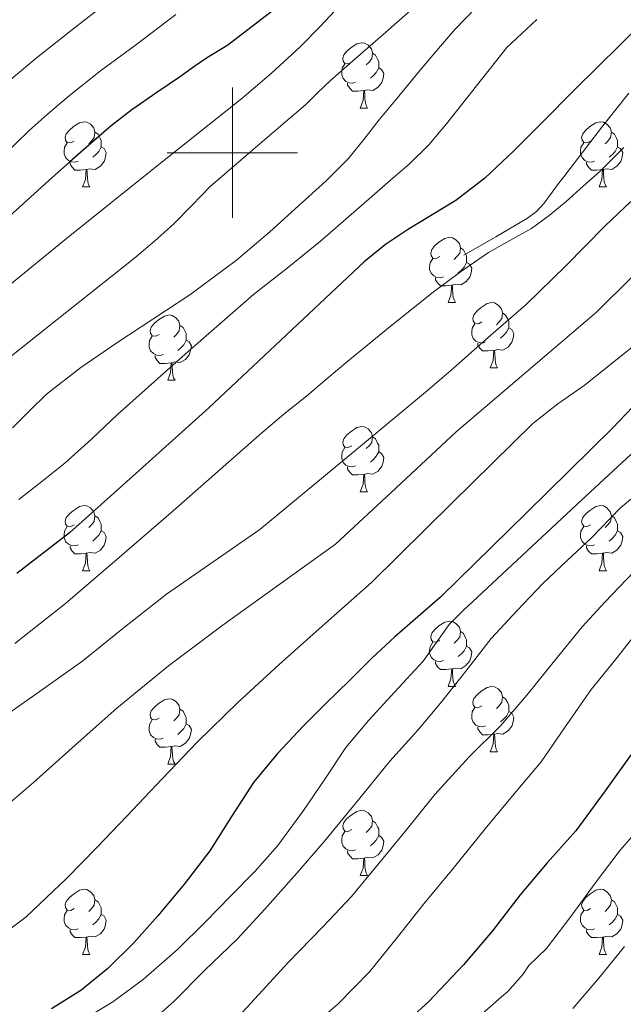
# Model space of a CAD drawing. Extents: x 582286 to 586783, y 770385 to 773410.
# Drawn here: x 583467 to 583560, y 770869 to 771020 of the extents above; entities that cross this region are included whole.
import ezdxf

# ---------------------------------------------------------------- set-up
doc = ezdxf.new("R2010")
doc.units = 0
doc.header["$MEASUREMENT"] = 0
doc.linetypes.add('DGN Style 3', pattern=[65.723294, 46.94521, -18.778084])
for name, color, linetype in [('Nivel 21', 7, 'Continuous'), ('Nivel 36', 7, 'Continuous'), ('Nivel 4', 7, 'Continuous'), ('Nivel 49', 7, 'Continuous'), ('Nivel 5', 7, 'Continuous'), ('Nivel 61', 7, 'Continuous'), ('Nivel 63', 7, 'Continuous')]:
    doc.layers.add(name, color=color, linetype=linetype)

msp = doc.modelspace()

# ---------------------------------------------------------------- linework, layer by layer
at = {"layer": 'Nivel 21', "color": 19, "linetype": 'DGN Style 3', "lineweight": 0}
msp.add_polyline3d([(583560.891, 771009.158, 752.081), (583558.891, 771006.659, 752.129), (583556.923, 771004.134, 752.177), (583554.393, 771000.846, 752.261), (583551.867, 770997.558, 752.417), (583550.906, 770996.301, 752.557), (583549.947, 770995.046, 752.721), (583547.875, 770992.228, 753.059), (583546.717, 770990.943, 753.193), (583545.355, 770989.91, 753.249), (583540.459, 770987.078, 753.257), (583535.563, 770984.246, 753.265)], dxfattribs=at)
at = {"layer": 'Nivel 36', "color": 92, "linetype": 'Continuous', "lineweight": 0, "flags": 128}
for points in [[(583518.338, 771013.925), (583517.808, 771013.66), (583517.278, 771013.715), (583517.013, 771014.085), (583516.958, 771014.51), (583517.118, 771015.03), (583517.598, 771015.625), (583518.233, 771016.155), (583519.133, 771016.74), (583519.878, 771016.9), (583520.303, 771016.845), (583520.833, 771016.53), (583521.363, 771015.945), (583521.523, 771015.305), (583521.413, 771014.455), (583520.988, 771013.925), (583520.568, 771013.5)], [(583521.523, 771015.305), (583521.998, 771014.99), (583522.313, 771014.35), (583522.473, 771014.03), (583522.473, 771013.45), (583522.473, 771013.025), (583522.103, 771012.335), (583521.683, 771011.855), (583521.203, 771011.435)], [(583518.923, 771010.845), (583518.498, 771010.685), (583517.913, 771010.745), (583517.438, 771010.955), (583517.013, 771011.38), (583516.798, 771011.965), (583516.798, 771012.385), (583516.853, 771012.97), (583517.278, 771013.66)], [(583522.473, 771013.025), (583522.928, 771012.775), (583523.273, 771012.16), (583523.163, 771011.435), (583522.953, 771010.795), (583522.368, 771010.055), (583521.573, 771009.575), (583520.723, 771009.68), (583520.293, 771009.55)], [(583520.183, 771009.55), (583519.293, 771009.465), (583518.448, 771009.465), (583518.023, 771009.895), (583517.703, 771010.37), (583517.703, 771010.685)], [(583519.638, 771006.865), (583520.073, 771008.025), (583520.183, 771009.55), (583520.293, 771009.55), (583520.328, 771008.965), (583520.363, 771008.28), (583520.433, 771007.665), (583520.548, 771007.265), (583520.763, 771006.865)], [(583519.638, 771006.865), (583520.763, 771006.865)], [(583475.702, 771001.785), (583475.172, 771001.52), (583474.642, 771001.575), (583474.377, 771001.945), (583474.322, 771002.37), (583474.482, 771002.89), (583474.962, 771003.485), (583475.597, 771004.015), (583476.497, 771004.6), (583477.242, 771004.76), (583477.667, 771004.705), (583478.197, 771004.39), (583478.727, 771003.805), (583478.887, 771003.165), (583478.777, 771002.315), (583478.352, 771001.785), (583477.932, 771001.36)], [(583555.029, 771001.785), (583554.499, 771001.52), (583553.969, 771001.575), (583553.704, 771001.945), (583553.649, 771002.37), (583553.809, 771002.89), (583554.289, 771003.485), (583554.924, 771004.015), (583555.824, 771004.6), (583556.569, 771004.76), (583556.994, 771004.705), (583557.524, 771004.39), (583558.054, 771003.805), (583558.214, 771003.165), (583558.104, 771002.315), (583557.679, 771001.785), (583557.259, 771001.36)], [(583478.887, 771003.165), (583479.362, 771002.85), (583479.677, 771002.21), (583479.837, 771001.89), (583479.837, 771001.31), (583479.837, 771000.885), (583479.467, 771000.195), (583479.047, 770999.715), (583478.567, 770999.295)], [(583558.214, 771003.165), (583558.689, 771002.85), (583559.004, 771002.21), (583559.164, 771001.89), (583559.164, 771001.31), (583559.164, 771000.885), (583558.794, 771000.195), (583558.374, 770999.715), (583557.894, 770999.295)], [(583476.287, 770998.705), (583475.862, 770998.545), (583475.277, 770998.605), (583474.802, 770998.815), (583474.377, 770999.24), (583474.162, 770999.825), (583474.162, 771000.245), (583474.217, 771000.83), (583474.642, 771001.52)], [(583555.614, 770998.705), (583555.189, 770998.545), (583554.604, 770998.605), (583554.129, 770998.815), (583553.704, 770999.24), (583553.489, 770999.825), (583553.489, 771000.245), (583553.544, 771000.83), (583553.969, 771001.52)], [(583479.837, 771000.885), (583480.292, 771000.635), (583480.637, 771000.02), (583480.527, 770999.295), (583480.317, 770998.655), (583479.732, 770997.915), (583478.937, 770997.435), (583478.087, 770997.54), (583477.657, 770997.41)], [(583559.164, 771000.885), (583559.619, 771000.635), (583559.964, 771000.02), (583559.854, 770999.295), (583559.644, 770998.655), (583559.059, 770997.915), (583558.264, 770997.435), (583557.414, 770997.54), (583556.984, 770997.41)], [(583477.547, 770997.41), (583476.657, 770997.325), (583475.812, 770997.325), (583475.387, 770997.755), (583475.067, 770998.23), (583475.067, 770998.545)], [(583556.874, 770997.41), (583555.984, 770997.325), (583555.139, 770997.325), (583554.714, 770997.755), (583554.394, 770998.23), (583554.394, 770998.545)], [(583477.002, 770994.725), (583477.437, 770995.885), (583477.547, 770997.41), (583477.657, 770997.41), (583477.692, 770996.825), (583477.727, 770996.14), (583477.797, 770995.525), (583477.912, 770995.125), (583478.127, 770994.725)], [(583556.329, 770994.725), (583556.764, 770995.885), (583556.874, 770997.41), (583556.984, 770997.41), (583557.019, 770996.825), (583557.054, 770996.14), (583557.124, 770995.525), (583557.239, 770995.125), (583557.454, 770994.725)], [(583477.002, 770994.725), (583478.127, 770994.725)], [(583556.329, 770994.725), (583557.454, 770994.725)], [(583531.841, 770984.016), (583531.311, 770983.751), (583530.781, 770983.806), (583530.516, 770984.176), (583530.461, 770984.601), (583530.621, 770985.121), (583531.101, 770985.716), (583531.736, 770986.246), (583532.636, 770986.831), (583533.381, 770986.991), (583533.806, 770986.936), (583534.336, 770986.621), (583534.866, 770986.036), (583535.026, 770985.396), (583534.916, 770984.546), (583534.491, 770984.016), (583534.071, 770983.591)], [(583535.026, 770985.396), (583535.501, 770985.081), (583535.816, 770984.441), (583535.976, 770984.121), (583535.976, 770983.541), (583535.976, 770983.116), (583535.606, 770982.426), (583535.186, 770981.946), (583534.706, 770981.526)], [(583532.426, 770980.936), (583532.001, 770980.776), (583531.416, 770980.836), (583530.941, 770981.046), (583530.516, 770981.471), (583530.301, 770982.056), (583530.301, 770982.476), (583530.356, 770983.061), (583530.781, 770983.751)], [(583535.976, 770983.116), (583536.431, 770982.866), (583536.776, 770982.251), (583536.666, 770981.526), (583536.456, 770980.886), (583535.871, 770980.146), (583535.076, 770979.666), (583534.226, 770979.771), (583533.796, 770979.641)], [(583533.686, 770979.641), (583532.796, 770979.556), (583531.951, 770979.556), (583531.526, 770979.986), (583531.206, 770980.461), (583531.206, 770980.776)], [(583533.141, 770976.956), (583533.576, 770978.116), (583533.686, 770979.641), (583533.796, 770979.641), (583533.831, 770979.056), (583533.866, 770978.371), (583533.936, 770977.756), (583534.051, 770977.356), (583534.266, 770976.956)], [(583533.141, 770976.956), (583534.266, 770976.956)], [(583538.316, 770973.981), (583537.786, 770973.716), (583537.256, 770973.771), (583536.991, 770974.141), (583536.936, 770974.566), (583537.096, 770975.086), (583537.576, 770975.681), (583538.211, 770976.211), (583539.111, 770976.796), (583539.856, 770976.956), (583540.281, 770976.901), (583540.811, 770976.586), (583541.341, 770976.001), (583541.501, 770975.361), (583541.391, 770974.511), (583540.966, 770973.981), (583540.546, 770973.556)], [(583488.761, 770972.076), (583488.231, 770971.811), (583487.701, 770971.866), (583487.436, 770972.236), (583487.381, 770972.661), (583487.541, 770973.181), (583488.021, 770973.776), (583488.656, 770974.306), (583489.556, 770974.891), (583490.301, 770975.051), (583490.726, 770974.996), (583491.256, 770974.681), (583491.786, 770974.096), (583491.946, 770973.456), (583491.836, 770972.606), (583491.411, 770972.076), (583490.991, 770971.651)], [(583541.501, 770975.361), (583541.976, 770975.046), (583542.291, 770974.406), (583542.451, 770974.086), (583542.451, 770973.506), (583542.451, 770973.081), (583542.081, 770972.391), (583541.661, 770971.911), (583541.181, 770971.491)], [(583491.946, 770973.456), (583492.421, 770973.141), (583492.736, 770972.501), (583492.896, 770972.181), (583492.896, 770971.601), (583492.896, 770971.176), (583492.526, 770970.486), (583492.106, 770970.006), (583491.626, 770969.586)], [(583538.901, 770970.901), (583538.476, 770970.741), (583537.891, 770970.801), (583537.416, 770971.011), (583536.991, 770971.436), (583536.776, 770972.021), (583536.776, 770972.441), (583536.831, 770973.026), (583537.256, 770973.716)], [(583542.451, 770973.081), (583542.906, 770972.831), (583543.251, 770972.216), (583543.141, 770971.491), (583542.931, 770970.851), (583542.346, 770970.111), (583541.551, 770969.631), (583540.701, 770969.736), (583540.271, 770969.606)], [(583489.346, 770968.996), (583488.921, 770968.836), (583488.336, 770968.896), (583487.861, 770969.106), (583487.436, 770969.531), (583487.221, 770970.116), (583487.221, 770970.536), (583487.276, 770971.121), (583487.701, 770971.811)], [(583492.896, 770971.176), (583493.351, 770970.926), (583493.696, 770970.311), (583493.586, 770969.586), (583493.376, 770968.946), (583492.791, 770968.206), (583491.996, 770967.726), (583491.146, 770967.831), (583490.716, 770967.701)], [(583540.161, 770969.606), (583539.271, 770969.521), (583538.426, 770969.521), (583538.001, 770969.951), (583537.681, 770970.426), (583537.681, 770970.741)], [(583539.616, 770966.921), (583540.051, 770968.081), (583540.161, 770969.606), (583540.271, 770969.606), (583540.306, 770969.021), (583540.341, 770968.336), (583540.411, 770967.721), (583540.526, 770967.321), (583540.741, 770966.921)], [(583490.606, 770967.701), (583489.716, 770967.616), (583488.871, 770967.616), (583488.446, 770968.046), (583488.126, 770968.521), (583488.126, 770968.836)], [(583490.061, 770965.016), (583490.496, 770966.176), (583490.606, 770967.701), (583490.716, 770967.701), (583490.751, 770967.116), (583490.786, 770966.431), (583490.856, 770965.816), (583490.971, 770965.416), (583491.186, 770965.016)], [(583539.616, 770966.921), (583540.741, 770966.921)], [(583490.061, 770965.016), (583491.186, 770965.016)], [(583518.338, 770954.933), (583517.808, 770954.668), (583517.278, 770954.723), (583517.013, 770955.093), (583516.958, 770955.518), (583517.118, 770956.038), (583517.598, 770956.633), (583518.233, 770957.163), (583519.133, 770957.748), (583519.878, 770957.908), (583520.303, 770957.853), (583520.833, 770957.538), (583521.363, 770956.953), (583521.523, 770956.313), (583521.413, 770955.463), (583520.988, 770954.933), (583520.568, 770954.508)], [(583521.523, 770956.313), (583521.998, 770955.998), (583522.313, 770955.358), (583522.473, 770955.038), (583522.473, 770954.458), (583522.473, 770954.033), (583522.103, 770953.343), (583521.683, 770952.863), (583521.203, 770952.443)], [(583518.923, 770951.853), (583518.498, 770951.693), (583517.913, 770951.753), (583517.438, 770951.963), (583517.013, 770952.388), (583516.798, 770952.973), (583516.798, 770953.393), (583516.853, 770953.978), (583517.278, 770954.668)], [(583522.473, 770954.033), (583522.928, 770953.783), (583523.273, 770953.168), (583523.163, 770952.443), (583522.953, 770951.803), (583522.368, 770951.063), (583521.573, 770950.583), (583520.723, 770950.688), (583520.293, 770950.558)], [(583520.183, 770950.558), (583519.293, 770950.473), (583518.448, 770950.473), (583518.023, 770950.903), (583517.703, 770951.378), (583517.703, 770951.693)], [(583519.638, 770947.873), (583520.073, 770949.033), (583520.183, 770950.558), (583520.293, 770950.558), (583520.328, 770949.973), (583520.363, 770949.288), (583520.433, 770948.673), (583520.548, 770948.273), (583520.763, 770947.873)], [(583519.638, 770947.873), (583520.763, 770947.873)], [(583475.702, 770942.793), (583475.172, 770942.528), (583474.642, 770942.583), (583474.377, 770942.953), (583474.322, 770943.378), (583474.482, 770943.898), (583474.962, 770944.493), (583475.597, 770945.023), (583476.497, 770945.608), (583477.242, 770945.768), (583477.667, 770945.713), (583478.197, 770945.398), (583478.727, 770944.813), (583478.887, 770944.173), (583478.777, 770943.323), (583478.352, 770942.793), (583477.932, 770942.368)], [(583555.029, 770942.793), (583554.499, 770942.528), (583553.969, 770942.583), (583553.704, 770942.953), (583553.649, 770943.378), (583553.809, 770943.898), (583554.289, 770944.493), (583554.924, 770945.023), (583555.824, 770945.608), (583556.569, 770945.768), (583556.994, 770945.713), (583557.524, 770945.398), (583558.054, 770944.813), (583558.214, 770944.173), (583558.104, 770943.323), (583557.679, 770942.793), (583557.259, 770942.368)], [(583478.887, 770944.173), (583479.362, 770943.858), (583479.677, 770943.218), (583479.837, 770942.898), (583479.837, 770942.318), (583479.837, 770941.893), (583479.467, 770941.203), (583479.047, 770940.723), (583478.567, 770940.303)], [(583558.214, 770944.173), (583558.689, 770943.858), (583559.004, 770943.218), (583559.164, 770942.898), (583559.164, 770942.318), (583559.164, 770941.893), (583558.794, 770941.203), (583558.374, 770940.723), (583557.894, 770940.303)], [(583476.287, 770939.713), (583475.862, 770939.553), (583475.277, 770939.613), (583474.802, 770939.823), (583474.377, 770940.248), (583474.162, 770940.833), (583474.162, 770941.253), (583474.217, 770941.838), (583474.642, 770942.528)], [(583555.614, 770939.713), (583555.189, 770939.553), (583554.604, 770939.613), (583554.129, 770939.823), (583553.704, 770940.248), (583553.489, 770940.833), (583553.489, 770941.253), (583553.544, 770941.838), (583553.969, 770942.528)], [(583479.837, 770941.893), (583480.292, 770941.643), (583480.637, 770941.028), (583480.527, 770940.303), (583480.317, 770939.663), (583479.732, 770938.923), (583478.937, 770938.443), (583478.087, 770938.548), (583477.657, 770938.418)], [(583559.164, 770941.893), (583559.619, 770941.643), (583559.964, 770941.028), (583559.854, 770940.303), (583559.644, 770939.663), (583559.059, 770938.923), (583558.264, 770938.443), (583557.414, 770938.548), (583556.984, 770938.418)], [(583477.547, 770938.418), (583476.657, 770938.333), (583475.812, 770938.333), (583475.387, 770938.763), (583475.067, 770939.238), (583475.067, 770939.553)], [(583556.874, 770938.418), (583555.984, 770938.333), (583555.139, 770938.333), (583554.714, 770938.763), (583554.394, 770939.238), (583554.394, 770939.553)], [(583477.002, 770935.733), (583477.437, 770936.893), (583477.547, 770938.418), (583477.657, 770938.418), (583477.692, 770937.833), (583477.727, 770937.148), (583477.797, 770936.533), (583477.912, 770936.133), (583478.127, 770935.733)], [(583556.329, 770935.733), (583556.764, 770936.893), (583556.874, 770938.418), (583556.984, 770938.418), (583557.019, 770937.833), (583557.054, 770937.148), (583557.124, 770936.533), (583557.239, 770936.133), (583557.454, 770935.733)], [(583477.002, 770935.733), (583478.127, 770935.733)], [(583556.329, 770935.733), (583557.454, 770935.733)], [(583531.841, 770925.024), (583531.311, 770924.759), (583530.781, 770924.814), (583530.516, 770925.184), (583530.461, 770925.609), (583530.621, 770926.129), (583531.101, 770926.724), (583531.736, 770927.254), (583532.636, 770927.839), (583533.381, 770927.999), (583533.806, 770927.944), (583534.336, 770927.629), (583534.866, 770927.044), (583535.026, 770926.404), (583534.916, 770925.554), (583534.491, 770925.024), (583534.071, 770924.599)], [(583535.026, 770926.404), (583535.501, 770926.089), (583535.816, 770925.449), (583535.976, 770925.129), (583535.976, 770924.549), (583535.976, 770924.124), (583535.606, 770923.434), (583535.186, 770922.954), (583534.706, 770922.534)], [(583532.426, 770921.944), (583532.001, 770921.784), (583531.416, 770921.844), (583530.941, 770922.054), (583530.516, 770922.479), (583530.301, 770923.064), (583530.301, 770923.484), (583530.356, 770924.069), (583530.781, 770924.759)], [(583535.976, 770924.124), (583536.431, 770923.874), (583536.776, 770923.259), (583536.666, 770922.534), (583536.456, 770921.894), (583535.871, 770921.154), (583535.076, 770920.674), (583534.226, 770920.779), (583533.796, 770920.649)], [(583533.686, 770920.649), (583532.796, 770920.564), (583531.951, 770920.564), (583531.526, 770920.994), (583531.206, 770921.469), (583531.206, 770921.784)], [(583533.141, 770917.964), (583533.576, 770919.124), (583533.686, 770920.649), (583533.796, 770920.649), (583533.831, 770920.064), (583533.866, 770919.379), (583533.936, 770918.764), (583534.051, 770918.364), (583534.266, 770917.964)], [(583533.141, 770917.964), (583534.266, 770917.964)], [(583538.316, 770914.989), (583537.786, 770914.724), (583537.256, 770914.779), (583536.991, 770915.149), (583536.936, 770915.574), (583537.096, 770916.094), (583537.576, 770916.689), (583538.211, 770917.219), (583539.111, 770917.804), (583539.856, 770917.964), (583540.281, 770917.909), (583540.811, 770917.594), (583541.341, 770917.009), (583541.501, 770916.369), (583541.391, 770915.519), (583540.966, 770914.989), (583540.546, 770914.564)], [(583488.761, 770913.084), (583488.231, 770912.819), (583487.701, 770912.874), (583487.436, 770913.244), (583487.381, 770913.669), (583487.541, 770914.189), (583488.021, 770914.784), (583488.656, 770915.314), (583489.556, 770915.899), (583490.301, 770916.059), (583490.726, 770916.004), (583491.256, 770915.689), (583491.786, 770915.104), (583491.946, 770914.464), (583491.836, 770913.614), (583491.411, 770913.084), (583490.991, 770912.659)], [(583541.501, 770916.369), (583541.976, 770916.054), (583542.291, 770915.414), (583542.451, 770915.094), (583542.451, 770914.514), (583542.451, 770914.089), (583542.081, 770913.399), (583541.661, 770912.919), (583541.181, 770912.499)], [(583491.946, 770914.464), (583492.421, 770914.149), (583492.736, 770913.509), (583492.896, 770913.189), (583492.896, 770912.609), (583492.896, 770912.184), (583492.526, 770911.494), (583492.106, 770911.014), (583491.626, 770910.594)], [(583538.901, 770911.909), (583538.476, 770911.749), (583537.891, 770911.809), (583537.416, 770912.019), (583536.991, 770912.444), (583536.776, 770913.029), (583536.776, 770913.449), (583536.831, 770914.034), (583537.256, 770914.724)], [(583542.451, 770914.089), (583542.906, 770913.839), (583543.251, 770913.224), (583543.141, 770912.499), (583542.931, 770911.859), (583542.346, 770911.119), (583541.551, 770910.639), (583540.701, 770910.744), (583540.271, 770910.614)], [(583489.346, 770910.004), (583488.921, 770909.844), (583488.336, 770909.904), (583487.861, 770910.114), (583487.436, 770910.539), (583487.221, 770911.124), (583487.221, 770911.544), (583487.276, 770912.129), (583487.701, 770912.819)], [(583492.896, 770912.184), (583493.351, 770911.934), (583493.696, 770911.319), (583493.586, 770910.594), (583493.376, 770909.954), (583492.791, 770909.214), (583491.996, 770908.734), (583491.146, 770908.839), (583490.716, 770908.709)], [(583540.161, 770910.614), (583539.271, 770910.529), (583538.426, 770910.529), (583538.001, 770910.959), (583537.681, 770911.434), (583537.681, 770911.749)], [(583539.616, 770907.929), (583540.051, 770909.089), (583540.161, 770910.614), (583540.271, 770910.614), (583540.306, 770910.029), (583540.341, 770909.344), (583540.411, 770908.729), (583540.526, 770908.329), (583540.741, 770907.929)], [(583490.606, 770908.709), (583489.716, 770908.624), (583488.871, 770908.624), (583488.446, 770909.054), (583488.126, 770909.529), (583488.126, 770909.844)], [(583490.061, 770906.024), (583490.496, 770907.184), (583490.606, 770908.709), (583490.716, 770908.709), (583490.751, 770908.124), (583490.786, 770907.439), (583490.856, 770906.824), (583490.971, 770906.424), (583491.186, 770906.024)], [(583539.616, 770907.929), (583540.741, 770907.929)], [(583490.061, 770906.024), (583491.186, 770906.024)], [(583518.338, 770895.941), (583517.808, 770895.676), (583517.278, 770895.731), (583517.013, 770896.101), (583516.958, 770896.526), (583517.118, 770897.046), (583517.598, 770897.641), (583518.233, 770898.171), (583519.133, 770898.756), (583519.878, 770898.916), (583520.303, 770898.861), (583520.833, 770898.546), (583521.363, 770897.961), (583521.523, 770897.321), (583521.413, 770896.471), (583520.988, 770895.941), (583520.568, 770895.516)], [(583521.523, 770897.321), (583521.998, 770897.006), (583522.313, 770896.366), (583522.473, 770896.046), (583522.473, 770895.466), (583522.473, 770895.041), (583522.103, 770894.351), (583521.683, 770893.871), (583521.203, 770893.451)], [(583518.923, 770892.861), (583518.498, 770892.701), (583517.913, 770892.761), (583517.438, 770892.971), (583517.013, 770893.396), (583516.798, 770893.981), (583516.798, 770894.401), (583516.853, 770894.986), (583517.278, 770895.676)], [(583522.473, 770895.041), (583522.928, 770894.791), (583523.273, 770894.176), (583523.163, 770893.451), (583522.953, 770892.811), (583522.368, 770892.071), (583521.573, 770891.591), (583520.723, 770891.696), (583520.293, 770891.566)], [(583520.183, 770891.566), (583519.293, 770891.481), (583518.448, 770891.481), (583518.023, 770891.911), (583517.703, 770892.386), (583517.703, 770892.701)], [(583519.638, 770888.881), (583520.073, 770890.041), (583520.183, 770891.566), (583520.293, 770891.566), (583520.328, 770890.981), (583520.363, 770890.296), (583520.433, 770889.681), (583520.548, 770889.281), (583520.763, 770888.881)], [(583519.638, 770888.881), (583520.763, 770888.881)], [(583475.702, 770883.801), (583475.172, 770883.536), (583474.642, 770883.591), (583474.377, 770883.961), (583474.322, 770884.386), (583474.482, 770884.906), (583474.962, 770885.501), (583475.597, 770886.031), (583476.497, 770886.616), (583477.242, 770886.776), (583477.667, 770886.721), (583478.197, 770886.406), (583478.727, 770885.821), (583478.887, 770885.181), (583478.777, 770884.331), (583478.352, 770883.801), (583477.932, 770883.376)], [(583555.029, 770883.801), (583554.499, 770883.536), (583553.969, 770883.591), (583553.704, 770883.961), (583553.649, 770884.386), (583553.809, 770884.906), (583554.289, 770885.501), (583554.924, 770886.031), (583555.824, 770886.616), (583556.569, 770886.776), (583556.994, 770886.721), (583557.524, 770886.406), (583558.054, 770885.821), (583558.214, 770885.181), (583558.104, 770884.331), (583557.679, 770883.801), (583557.259, 770883.376)], [(583478.887, 770885.181), (583479.362, 770884.866), (583479.677, 770884.226), (583479.837, 770883.906), (583479.837, 770883.326), (583479.837, 770882.901), (583479.467, 770882.211), (583479.047, 770881.731), (583478.567, 770881.311)], [(583558.214, 770885.181), (583558.689, 770884.866), (583559.004, 770884.226), (583559.164, 770883.906), (583559.164, 770883.326), (583559.164, 770882.901), (583558.794, 770882.211), (583558.374, 770881.731), (583557.894, 770881.311)], [(583476.287, 770880.721), (583475.862, 770880.561), (583475.277, 770880.621), (583474.802, 770880.831), (583474.377, 770881.256), (583474.162, 770881.841), (583474.162, 770882.261), (583474.217, 770882.846), (583474.642, 770883.536)], [(583555.614, 770880.721), (583555.189, 770880.561), (583554.604, 770880.621), (583554.129, 770880.831), (583553.704, 770881.256), (583553.489, 770881.841), (583553.489, 770882.261), (583553.544, 770882.846), (583553.969, 770883.536)], [(583479.837, 770882.901), (583480.292, 770882.651), (583480.637, 770882.036), (583480.527, 770881.311), (583480.317, 770880.671), (583479.732, 770879.931), (583478.937, 770879.451), (583478.087, 770879.556), (583477.657, 770879.426)], [(583559.164, 770882.901), (583559.619, 770882.651), (583559.964, 770882.036), (583559.854, 770881.311), (583559.644, 770880.671), (583559.059, 770879.931), (583558.264, 770879.451), (583557.414, 770879.556), (583556.984, 770879.426)], [(583477.547, 770879.426), (583476.657, 770879.341), (583475.812, 770879.341), (583475.387, 770879.771), (583475.067, 770880.246), (583475.067, 770880.561)], [(583556.874, 770879.426), (583555.984, 770879.341), (583555.139, 770879.341), (583554.714, 770879.771), (583554.394, 770880.246), (583554.394, 770880.561)], [(583477.002, 770876.741), (583477.437, 770877.901), (583477.547, 770879.426), (583477.657, 770879.426), (583477.692, 770878.841), (583477.727, 770878.156), (583477.797, 770877.541), (583477.912, 770877.141), (583478.127, 770876.741)], [(583556.329, 770876.741), (583556.764, 770877.901), (583556.874, 770879.426), (583556.984, 770879.426), (583557.019, 770878.841), (583557.054, 770878.156), (583557.124, 770877.541), (583557.239, 770877.141), (583557.454, 770876.741)], [(583477.002, 770876.741), (583478.127, 770876.741)], [(583556.329, 770876.741), (583557.454, 770876.741)]]:
    msp.add_lwpolyline(points, dxfattribs=at)
at = {"layer": 'Nivel 4', "color": 25, "linetype": 'Continuous', "lineweight": 30, "flags": 128}
for points, elevation in [([(583512.723, 771026.878), (583499.315, 771016.534), (583496.019, 771014.534), (583494.087, 771013.213), (583492.195, 771011.83), (583488.38, 771009.225), (583484.579, 771006.598), (583481.394, 771004.143), (583478.339, 771001.526), (583475.037, 770998.596), (583471.747, 770995.654), (583464.566, 770989.147)], 725), ([(583563.076, 771020.058), (583552.619, 771009.734), (583547.587, 771004.63), (583543.221, 771000.308), (583538.755, 770996.086), (583534.308, 770992.65), (583527.06, 770988.219), (583523.524, 770985.897), (583520.259, 770983.238), (583508.316, 770972.001), (583496.373, 770960.765), (583485.677, 770951.173), (583474.981, 770941.581), (583466.881, 770935.296)], 750), ([(583561.527, 770960.94), (583558.403, 770957.638), (583545.188, 770944.657), (583531.973, 770931.677), (583528.461, 770928.637), (583524.949, 770925.597), (583521.413, 770922.29), (583517.973, 770918.877), (583514.402, 770915.369), (583510.853, 770911.837), (583506.906, 770907.636), (583503.221, 770903.197), (583499.849, 770897.957), (583496.549, 770892.669), (583492.65, 770887.61), (583488.565, 770882.685), (583484.838, 770878.549), (583480.869, 770874.621), (583476.742, 770871.215), (583472.197, 770868.413)], 775), ([(583561.253, 770907.485), (583557.285, 770901.901), (583552.773, 770895.741), (583548.341, 770890.861), (583544.213, 770885.901), (583539.957, 770880.413), (583535.493, 770875.181), (583530.101, 770869.469), (583524.693, 770864.541)], 800)]:
    msp.add_lwpolyline(points, dxfattribs=dict(at, elevation=elevation))
at = {"layer": 'Nivel 49', "color": 19, "linetype": 'Continuous', "lineweight": 0, "extrusion": (-0.175535, 0.175733, 0.968662), "elevation": 33827.997, "flags": 128}
msp.add_lwpolyline([(-957728.601, -129235.099), (-957338.282, -128821.727), (-957548.078, -128610.691)], dxfattribs=at)
at = {"layer": 'Nivel 5', "color": 25, "linetype": 'Continuous', "lineweight": 0, "flags": 128}
for points, elevation in [([(583542.387, 771027.47), (583534.163, 771018.934), (583531.366, 771015.665), (583528.595, 771012.374), (583525.551, 771008.697), (583522.515, 771005.014), (583520.173, 771002.034), (583517.795, 770999.078), (583514.373, 770995.598), (583510.739, 770992.326), (583505.727, 770987.855), (583500.627, 770983.494), (583493.487, 770978.129), (583482.253, 770970.758), (583476.717, 770966.972), (583471.427, 770962.87), (583468.817, 770960.317), (583466.243, 770957.718)], 740), ([(583516.499, 771022.598), (583513.502, 771019.383), (583510.387, 771016.278), (583505.987, 771012.199), (583501.427, 771008.31), (583487.958, 770997.554), (583474.499, 770986.79), (583462.677, 770977.197), (583450.867, 770967.59), (583444.643, 770962.406), (583432.754, 770953.224), (583426.512, 770949.065), (583420.003, 770945.366), (583415.915, 770943.262), (583405.203, 770937.27), (583395.444, 770931.425), (583385.685, 770925.581), (583375.837, 770917.405), (583365.989, 770909.229), (583358.952, 770902.827), (583351.941, 770896.397), (583348.595, 770893.975), (583343.238, 770890.787)], 730), ([(583348.48, 770918.266), (583351.758, 770921.006), (583355.184, 770923.546), (583362.989, 770928.72), (583370.793, 770933.894), (583382.359, 770941.614), (583386.748, 770944.784), (583391.067, 770947.952), (583395.719, 770951.473), (583400.253, 770954.824), (583405.761, 770958.846), (583411.308, 770962.883), (583424.728, 770972.75), (583437.758, 770983.553), (583442.518, 770987.912), (583446.885, 770992.173), (583450.72, 770996.022), (583454.628, 770999.946), (583458.947, 771004.436), (583463.069, 771008.653), (583466.38, 771011.62), (583470.107, 771014.74), (583474.97, 771018.594), (583480.124, 771022.584)], 715), ([(583338.688, 770903.972), (583351.232, 770913.802), (583362.287, 770921.741), (583373.343, 770929.681), (583384.861, 770937.699), (583389.396, 770941.038), (583393.895, 770944.229), (583398.863, 770947.68), (583403.594, 770950.79), (583409.3, 770954.505), (583415.08, 770958.251), (583428.747, 770967.636), (583441.899, 770978.552), (583447.308, 770983.142), (583452.09, 770987.375), (583455.959, 770991.061), (583459.977, 770994.891), (583464.618, 770999.384), (583468.794, 771003.393), (583471.553, 771005.857), (583474.999, 771008.797), (583479.732, 771012.563), (583485.127, 771016.503), (583491.333, 771021.224)], 720), ([(583527.341, 771021.879), (583522.755, 771017.83), (583518.883, 771014.446), (583515.027, 771011.046), (583513.142, 771009.235), (583511.267, 771007.414), (583503.918, 771001.099), (583496.563, 770994.79), (583493.799, 770991.923), (583491.027, 770989.062), (583488.048, 770986.42), (583485.011, 770983.846), (583473.11, 770974.369), (583461.187, 770964.934), (583456.87, 770960.129), (583454.759, 770957.685), (583452.307, 770955.654), (583442.659, 770949.6), (583432.995, 770943.574), (583430.187, 770941.749), (583427.315, 770940.038), (583418.78, 770935.601)], 735), ([(583546.787, 771020.454), (583542.131, 771016.15), (583537.507, 771010.286), (583532.883, 771004.422), (583530.174, 771001.219), (583527.187, 770998.278), (583524.308, 770995.772), (583521.427, 770993.27), (583517.493, 770989.82), (583513.555, 770986.374), (583508.412, 770982.268), (583503.251, 770978.182), (583492.756, 770969.028), (583482.371, 770959.75), (583478.358, 770955.954), (583474.243, 770952.278), (583470.724, 770949.476), (583467.203, 770946.678)], 745), ([(583560.131, 771000.774), (583556.515, 770997.174), (583553.883, 770994.83), (583551.251, 770992.486), (583548.652, 770990.334), (583545.923, 770988.342), (583542.641, 770986.499), (583539.347, 770984.678), (583535.024, 770981.697), (583530.819, 770978.55), (583524.236, 770973.307), (583517.731, 770967.974), (583514.564, 770965.285), (583511.395, 770962.598), (583507.928, 770959.796), (583504.499, 770956.95), (583497.7, 770950.953), (583490.901, 770944.957), (583482.645, 770937.829), (583474.389, 770930.701), (583466.56, 770924.559)], 755), ([(583561.214, 770992.507), (583557.187, 770988.694), (583551.224, 770982.621), (583545.139, 770976.678), (583541.625, 770973.615), (583538.099, 770970.566), (583533.914, 770966.851), (583529.683, 770963.19), (583516.956, 770952.625), (583504.229, 770942.061), (583497.045, 770937.093), (583489.861, 770932.125), (583483.416, 770927.046), (583477.029, 770921.885), (583471.175, 770917.73), (583465.317, 770913.581)], 760), ([(583567.121, 770986.624), (583555.907, 770975.462), (583545.151, 770966.267), (583534.387, 770957.094), (583525.116, 770948.457), (583515.845, 770939.821), (583507.117, 770933.557), (583498.389, 770927.293), (583490.184, 770921.121), (583482.245, 770914.605), (583475.834, 770908.92), (583469.461, 770903.197), (583463.663, 770898.251), (583457.861, 770893.309)], 765), ([(583563.213, 770971.534), (583554.051, 770964.214), (583550.015, 770961.397), (583546.163, 770958.374), (583533.756, 770946.161), (583521.349, 770933.949), (583514.269, 770927.629), (583507.189, 770921.309), (583500.813, 770915.474), (583494.645, 770909.421), (583489.207, 770903.73), (583483.797, 770898.013), (583479.163, 770893.201), (583474.501, 770888.413), (583468.311, 770882.549), (583464.932, 770879.969), (583461.285, 770877.805), (583454.757, 770874.688), (583448.165, 770871.741), (583441.07, 770868.636)], 770), ([(583565.36, 770957.466), (583553.632, 770946.57), (583536.092, 770930.236), (583535.564, 770929.74), (583533.285, 770927.469), (583529.285, 770921.853), (583524.949, 770917.117), (583520.981, 770912.765), (583517.413, 770908.573), (583514.213, 770903.725), (583510.933, 770898.877), (583506.965, 770893.501), (583503.461, 770889.533), (583499.701, 770885.741), (583495.845, 770881.789), (583491.589, 770877.517), (583486.309, 770872.909), (583481.637, 770869.501), (583476.981, 770866.637)], 780), ([(583561.189, 770946.765), (583559.589, 770945.341), (583555.141, 770940.781), (583551.445, 770937.309), (583547.669, 770933.757), (583543.813, 770929.693), (583539.749, 770925.325), (583535.877, 770920.285), (583532.149, 770915.645), (583528.469, 770911.229), (583524.197, 770906.493), (583519.589, 770900.797), (583514.133, 770894.173), (583509.893, 770889.261), (583504.981, 770883.709), (583500.741, 770879.117), (583495.701, 770874.317), (583491.045, 770869.581), (583485.781, 770864.845)], 785), ([(583561.653, 770935.597), (583557.221, 770930.909), (583553.733, 770927.133), (583549.493, 770921.917), (583545.253, 770916.605), (583541.189, 770911.885), (583536.373, 770907.149), (583531.093, 770901.325), (583526.709, 770895.885), (583522.469, 770890.669), (583518.277, 770885.677), (583513.893, 770880.989), (583508.565, 770875.501), (583504.021, 770870.573), (583499.637, 770865.821)], 790), ([(583562.501, 770926.717), (583558.901, 770922.157), (583555.125, 770917.469), (583551.029, 770911.613), (583547.445, 770906.381), (583543.045, 770901.165), (583538.853, 770896.093), (583533.909, 770889.949), (583529.413, 770884.541), (583525.173, 770879.149), (583521.077, 770874.093), (583516.229, 770869.181), (583512.453, 770865.869)], 795), ([(583563.509, 770897.309), (583559.541, 770892.813), (583555.701, 770887.709), (583552.149, 770882.781), (583548.245, 770877.677), (583545.541, 770875.069), (583544.629, 770873.661), (583542.325, 770871.069), (583541.349, 770870.253), (583536.293, 770865.805)], 805), ([(583560.245, 770877.981), (583556.309, 770873.117), (583552.293, 770868.445)], 810)]:
    msp.add_lwpolyline(points, dxfattribs=dict(at, elevation=elevation))
at = {"layer": 'Nivel 61', "color": 19, "linetype": 'Continuous', "lineweight": 0}
msp.add_3dface([(583198.85, 770788.21), (586590.53, 770830.29), (586561.11, 773143.87), (583170.61, 773101.76)], dxfattribs=at)
at = {"layer": 'Nivel 63', "color": 7, "linetype": 'Continuous', "lineweight": 0}
for p, q in [((583500, 771010), (583500, 770990)), ((583490, 771000), (583510, 771000))]:
    msp.add_line(p, q, dxfattribs=at)

doc.saveas('drawing.dxf')
